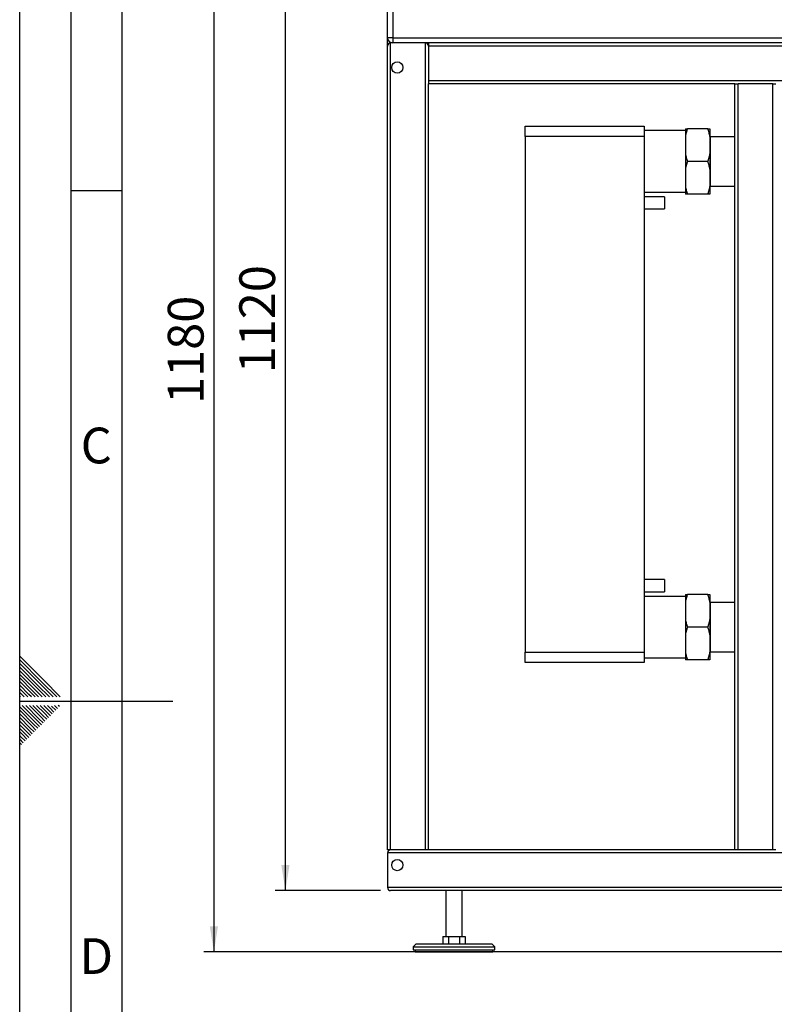
# Model space of a CAD drawing. Units: millimetres. Extents: x 0 to 4200, y 0 to 2970.
# Drawn here: x 0 to 739, y 1188 to 2152 of the extents above; entities that cross this region are included whole.
import ezdxf

# ---------------------------------------------------------------- set-up
doc = ezdxf.new("R2010")
doc.units = ezdxf.units.MM
doc.linetypes.add('SLD-Durchgehend', pattern=[0])
doc.layers.add('61', color=7, linetype='SLD-Durchgehend')
doc.layers.add('62', color=7, linetype='SLD-Durchgehend')
doc.layers.add('SLD-0', color=7, linetype='SLD-Durchgehend', lineweight=30)
doc.styles.add('SLDTEXTSTYLE0', font='TXT', dxfattribs={"width": 0.75})
doc.styles.add('SLDTEXTSTYLE1', font='TXT', dxfattribs={"width": 0.605})
doc.dimstyles.new('SLDDIMSTYLE0', dxfattribs={"dimtxt": 35, "dimasz": 25, "dimexe": 0, "dimexo": 0.0625, "dimgap": 8.75, "dimtad": 1, "dimdec": 1, "dimrnd": 1e-09, "dimzin": 12, "dimdsep": 46, "dimtxsty": 'SLDTEXTSTYLE1', "dimsah": 1, "dimcen": 0.09, "dimadec": 0, "dimazin": 3, "dimtfac": 1, "dimtdec": 1, "dimtofl": 0, "dimtmove": 0, "dimatfit": 3, "dimfxl": 1, "dimfrac": 2, "dimtolj": 1, "dimtzin": 12, "dimarcsym": 0})

# ---------------------------------------------------------------- blocks, each defined once
blk = doc.blocks.new('_D')
at = {"ltscale": 10}
for p, q in [((355.08, 2419.53), (180.08, 2419.53)), ((190.08, 2419.53), (190.08, 1239.53)), ((1397.08, 1239.53), (180.08, 1239.53))]:
    blk.add_line(p, q, dxfattribs=at)
for points in [[(190.08, 2419.53), (186.08, 2394.53), (194.08, 2394.53)], [(190.08, 1239.53), (194.08, 1264.53), (186.08, 1264.53)]]:
    blk.add_solid(points, dxfattribs=at)
at = {"ltscale": 10, "insert": (144.96, 1776.06), "char_height": 35, "attachment_point": 1, "rotation": 90, "style": 'SLDTEXTSTYLE1'}
blk.add_mtext('1180', dxfattribs=at)
blk = doc.blocks.new('_D_1')
at = {"ltscale": 10}
for p, q in [((355.08, 2419.53), (250.08, 2419.53)), ((260.08, 1299.53), (260.08, 2419.53)), ((353.08, 1299.53), (250.08, 1299.53))]:
    blk.add_line(p, q, dxfattribs=at)
for points in [[(260.08, 2419.53), (256.08, 2394.53), (264.08, 2394.53)], [(260.08, 1299.53), (264.08, 1324.53), (256.08, 1324.53)]]:
    blk.add_solid(points, dxfattribs=at)
at = {"ltscale": 10, "insert": (214.96, 1806.06), "char_height": 35, "attachment_point": 1, "rotation": 90, "style": 'SLDTEXTSTYLE1'}
blk.add_mtext('1120', dxfattribs=at)

msp = doc.modelspace()

# ---------------------------------------------------------------- linework, layer by layer
at = {"layer": '61', "ltscale": 10}
msp.add_line((0, 0), (0, 2970), dxfattribs=at)
at = {"layer": '61', "color": 7, "linetype": 'SLD-Durchgehend', "lineweight": 30, "ltscale": 10}
msp.add_line((50, 2920), (50, 50), dxfattribs=at)
at = {"layer": '61', "color": 7, "linetype": 'SLD-Durchgehend', "ltscale": 10}
msp.add_line((100, 2870), (100, 100), dxfattribs=at)
at = {"layer": '62', "color": 7, "linetype": 'SLD-Durchgehend', "ltscale": 10}
for p, q in [((50, 1985), (100, 1985)), ((23.14, 1505.81), (0, 1528.95)), ((21.37, 1504.04), (0, 1525.41)), ((19.6, 1502.28), (0, 1521.88)), ((17.84, 1500.51), (0, 1518.34)), ((16.07, 1498.74), (0, 1514.81)), ((14.3, 1496.97), (0, 1511.27)), ((12.53, 1495.2), (0, 1507.74)), ((10.76, 1493.44), (0, 1504.2)), ((39.75, 1489.2), (23.14, 1505.81)), ((9, 1491.67), (0, 1500.66)), ((7.23, 1489.9), (0, 1497.13)), ((18.54, 1489.2), (12.53, 1495.2)), ((22.07, 1489.2), (14.3, 1496.97)), ((25.61, 1489.2), (16.07, 1498.74)), ((29.14, 1489.2), (17.84, 1500.51)), ((32.68, 1489.2), (19.6, 1502.28)), ((36.21, 1489.2), (21.37, 1504.04)), ((4.39, 1489.2), (0, 1493.59)), ((0.86, 1489.2), (0, 1490.06)), ((0, 1485), (150, 1485)), ((7.93, 1489.2), (7.23, 1489.9)), ((11.46, 1489.2), (9, 1491.67)), ((15, 1489.2), (10.76, 1493.44)), ((15.3, 1464.35), (0, 1479.65)), ((13.53, 1462.58), (0, 1476.11)), ((17.07, 1466.12), (2.38, 1480.8)), ((18.84, 1467.88), (5.92, 1480.8)), ((20.61, 1469.65), (9.46, 1480.8)), ((22.37, 1471.42), (12.99, 1480.8)), ((24.14, 1473.19), (16.53, 1480.8)), ((25.91, 1474.95), (20.06, 1480.8)), ((27.68, 1476.72), (23.6, 1480.8)), ((29.44, 1478.49), (27.13, 1480.8)), ((31.8, 1472.6), (27.68, 1476.72)), ((33.57, 1474.37), (29.44, 1478.49)), ((35.33, 1476.13), (31.21, 1480.26)), ((37.1, 1477.9), (34.2, 1480.8)), ((38.87, 1479.67), (37.74, 1480.8)), ((11.77, 1460.81), (0, 1472.58)), ((10, 1459.04), (0, 1469.04)), ((21.19, 1461.99), (17.07, 1466.12)), ((22.96, 1463.76), (18.84, 1467.88)), ((24.73, 1465.53), (20.61, 1469.65)), ((26.5, 1467.3), (22.37, 1471.42)), ((28.26, 1469.06), (24.14, 1473.19)), ((30.03, 1470.83), (25.91, 1474.95)), ((8.23, 1457.28), (0, 1465.51)), ((6.46, 1455.51), (0, 1461.97)), ((4.7, 1453.74), (0, 1458.43)), ((12.35, 1453.15), (8.23, 1457.28)), ((14.12, 1454.92), (10, 1459.04)), ((15.89, 1456.69), (11.77, 1460.81)), ((17.66, 1458.46), (13.53, 1462.58)), ((19.42, 1460.22), (15.3, 1464.35)), ((2.93, 1451.97), (0, 1454.9)), ((1.16, 1450.2), (0, 1451.36)), ((3.52, 1444.32), (0, 1447.83)), ((5.28, 1446.08), (1.16, 1450.2)), ((7.05, 1447.85), (2.93, 1451.97)), ((8.82, 1449.62), (4.7, 1453.74)), ((10.59, 1451.39), (6.46, 1455.51)), ((1.75, 1442.55), (0, 1444.29))]:
    msp.add_line(p, q, dxfattribs=at)
at = {"layer": 'SLD-0', "ltscale": 10}
for p, q in [((360.08, 2134.53), (360.08, 2228.03)), ((365.08, 2228.03), (365.08, 2134.53)), ((365.08, 2134.53), (360.08, 2134.53)), ((360.08, 2126.53), (360.08, 2134.53)), ((365.08, 2134.53), (365.08, 2129.53)), ((365.08, 2134.53), (1505.08, 2134.53)), ((360.08, 1339.53), (360.08, 2126.53)), ((363.08, 2129.53), (363.08, 2129.95)), ((365.08, 2129.53), (363.08, 2129.53)), ((363.08, 1339.53), (363.08, 2129.53)), ((1505.08, 2129.53), (365.08, 2129.53)), ((397.08, 1339.53), (397.08, 2129.53)), ((400.08, 2129.53), (400.08, 2126.53)), ((400.08, 2126.53), (400.08, 2092.53)), ((1470.08, 2126.53), (400.08, 2126.53)), ((400.08, 2092.53), (400.08, 2089.53)), ((1470.08, 2092.53), (400.08, 2092.53)), ((400.08, 1339.53), (400.08, 2089.53)), ((700.08, 2089.53), (400.08, 2089.53)), ((700.08, 1339.53), (700.08, 2089.53)), ((700.08, 2089.53), (703.08, 2089.53)), ((703.08, 1339.53), (703.08, 2089.53)), ((737.08, 2089.53), (703.08, 2089.53)), ((737.08, 1339.53), (737.08, 2089.53)), ((737.08, 2089.53), (740.08, 2089.53)), ((494.68, 2048.03), (611.08, 2048.03)), ((494.68, 2038.03), (494.68, 2048.03)), ((611.08, 2048.03), (611.08, 2038.03)), ((651.58, 2045.53), (651.58, 2038.07)), ((673.58, 2045.53), (653.58, 2045.53)), ((675.58, 2045.53), (675.58, 2038.07)), ((611.08, 2038.03), (494.68, 2038.03)), ((494.68, 2038.03), (494.68, 1533.03)), ((651.58, 2043.68), (611.08, 2043.68)), ((611.08, 2038.03), (611.08, 1533.03)), ((651.58, 2038.07), (651.58, 2020.98)), ((675.58, 2038.07), (675.58, 2020.98)), ((675.93, 2037.68), (675.58, 2038.03)), ((700.08, 2037.68), (675.93, 2037.68)), ((675.93, 2037.68), (675.93, 1989.38)), ((651.58, 2020.98), (651.58, 2006.07)), ((675.58, 2020.98), (675.58, 2006.07)), ((651.58, 2006.07), (651.58, 1988.98)), ((673.58, 2013.53), (653.58, 2013.53)), ((675.58, 2006.07), (675.58, 1988.98)), ((651.58, 1988.98), (651.58, 1981.53)), ((675.58, 1989.03), (675.93, 1989.38)), ((675.58, 1988.98), (675.58, 1981.53)), ((675.93, 1989.38), (700.08, 1989.38)), ((611.08, 1983.38), (651.58, 1983.38)), ((631.08, 1979.03), (611.08, 1979.03)), ((631.08, 1979.03), (631.08, 1973.03)), ((673.58, 1981.53), (653.58, 1981.53)), ((611.08, 1967.03), (631.08, 1967.03)), ((631.08, 1973.03), (631.08, 1967.03)), ((631.08, 1604.03), (611.08, 1604.03)), ((631.08, 1604.03), (631.08, 1592.03)), ((611.08, 1592.03), (631.08, 1592.03)), ((651.58, 1587.68), (611.08, 1587.68)), ((651.58, 1589.53), (651.58, 1582.07)), ((651.58, 1582.07), (651.58, 1564.98)), ((673.58, 1589.53), (653.58, 1589.53)), ((675.58, 1589.53), (675.58, 1582.07)), ((675.58, 1582.07), (675.58, 1564.98)), ((675.93, 1581.68), (675.58, 1582.03)), ((700.08, 1581.68), (675.93, 1581.68)), ((675.93, 1581.68), (675.93, 1533.38)), ((651.58, 1564.98), (651.58, 1550.07)), ((675.58, 1564.98), (675.58, 1550.07)), ((673.58, 1557.53), (653.58, 1557.53)), ((651.58, 1550.07), (651.58, 1532.98)), ((675.58, 1550.07), (675.58, 1532.98)), ((494.68, 1533.03), (611.08, 1533.03)), ((494.68, 1523.03), (494.68, 1533.03)), ((611.08, 1533.03), (611.08, 1523.03)), ((675.58, 1533.03), (675.93, 1533.38)), ((675.93, 1533.38), (700.08, 1533.38)), ((611.08, 1527.38), (651.58, 1527.38)), ((651.58, 1532.98), (651.58, 1525.53)), ((673.58, 1525.53), (653.58, 1525.53)), ((675.58, 1532.98), (675.58, 1525.53)), ((611.08, 1523.03), (494.68, 1523.03)), ((363.08, 1339.53), (360.08, 1339.53)), ((360.08, 1336.53), (360.08, 1302.53)), ((1510.08, 1336.53), (360.08, 1336.53)), ((397.08, 1339.53), (363.08, 1339.53)), ((400.08, 1339.53), (397.08, 1339.53)), ((700.08, 1339.53), (400.08, 1339.53)), ((703.08, 1339.53), (700.08, 1339.53)), ((737.08, 1339.53), (703.08, 1339.53)), ((740.08, 1339.53), (737.08, 1339.53)), ((1510.08, 1302.53), (360.08, 1302.53)), ((1507.08, 1299.53), (363.08, 1299.53)), ((417.08, 1299.53), (417.08, 1254.53)), ((433.08, 1254.53), (433.08, 1299.53)), ((414.11, 1254.53), (414.11, 1247.53)), ((414.11, 1254.53), (419.59, 1254.53)), ((419.59, 1254.53), (419.59, 1247.53)), ((419.59, 1254.53), (430.56, 1254.53)), ((430.56, 1254.53), (430.56, 1247.53)), ((430.56, 1254.53), (436.05, 1254.53)), ((436.05, 1254.53), (436.05, 1247.53)), ((388.08, 1247.53), (385.08, 1244.53)), ((385.08, 1244.53), (385.08, 1241.53)), ((385.08, 1244.53), (465.08, 1244.53)), ((388.08, 1247.53), (462.08, 1247.53)), ((465.08, 1244.53), (462.08, 1247.53)), ((465.08, 1241.53), (465.08, 1244.53)), ((385.08, 1241.53), (465.08, 1241.53)), ((387.08, 1241.53), (387.08, 1239.53)), ((387.08, 1239.53), (463.08, 1239.53)), ((463.08, 1239.53), (463.08, 1241.53))]:
    msp.add_line(p, q, dxfattribs=at)
at = {"layer": 'SLD-0', "ltscale": 100}
for centre in [(369.58, 2105.53), (369.58, 1324.53)]:
    msp.add_circle(centre, 5.5, dxfattribs=at)
for centre, radius, start, end in [((365.08, 2134.53), 5, 180, 270), ((363.08, 2126.53), 3, 90, 180), ((397.08, 2126.53), 3, 0, 90), ((363.08, 1336.53), 3, 90, 180), ((363.08, 1302.53), 3, 180, 270)]:
    msp.add_arc(centre, radius, start, end, dxfattribs=at)
at = {"layer": 'SLD-0', "ltscale": 10}
for points, knots in [([(653.58, 2045.53), (653.26, 2044.52), (652.7, 2042.79), (652.05, 2040.3), (651.73, 2038.81), (651.58, 2038.07)], [0, 0, 0, 0, 0.409267, 0.704451, 1, 1, 1, 1]), ([(651.58, 2045.53), (651.85, 2045.53), (652.4, 2045.53), (653.18, 2045.53), (653.58, 2045.53)], [0, 0, 0, 0, 0.499159, 1, 1, 1, 1]), ([(675.58, 2038.07), (675.31, 2039.33), (674.76, 2041.84), (673.97, 2044.3), (673.58, 2045.53)], [0, 0, 0, 0, 0.499159, 1, 1, 1, 1]), ([(673.58, 2045.53), (673.87, 2045.53), (674.47, 2045.53), (675.12, 2045.53), (675.45, 2045.53), (675.58, 2045.53)], [0, 0, 0, 0, 0.377143, 0.754876, 1, 1, 1, 1]), ([(651.58, 2020.98), (651.85, 2019.73), (652.4, 2017.22), (653.18, 2014.76), (653.58, 2013.53)], [0, 0, 0, 0, 0.499159, 1, 1, 1, 1]), ([(673.58, 2013.53), (673.9, 2014.54), (674.45, 2016.27), (675.11, 2018.76), (675.42, 2020.24), (675.58, 2020.98)], [0, 0, 0, 0, 0.409267, 0.704451, 1, 1, 1, 1]), ([(653.58, 2013.53), (653.26, 2012.52), (652.7, 2010.79), (652.05, 2008.3), (651.73, 2006.81), (651.58, 2006.07)], [0, 0, 0, 0, 0.409267, 0.704451, 1, 1, 1, 1]), ([(675.58, 2006.07), (675.31, 2007.33), (674.76, 2009.84), (673.97, 2012.3), (673.58, 2013.53)], [0, 0, 0, 0, 0.499159, 1, 1, 1, 1]), ([(651.58, 1988.98), (651.85, 1987.73), (652.4, 1985.22), (653.18, 1982.76), (653.58, 1981.53)], [0, 0, 0, 0, 0.499159, 1, 1, 1, 1]), ([(673.58, 1981.53), (673.9, 1982.54), (674.45, 1984.27), (675.11, 1986.76), (675.42, 1988.24), (675.58, 1988.98)], [0, 0, 0, 0, 0.409267, 0.704451, 1, 1, 1, 1]), ([(653.58, 1981.53), (653.28, 1981.53), (652.69, 1981.53), (652.03, 1981.53), (651.71, 1981.53), (651.58, 1981.53)], [0, 0, 0, 0, 0.377143, 0.754876, 1, 1, 1, 1]), ([(675.58, 1981.53), (675.31, 1981.53), (674.76, 1981.53), (673.97, 1981.53), (673.58, 1981.53)], [0, 0, 0, 0, 0.499159, 1, 1, 1, 1]), ([(653.58, 1589.53), (653.26, 1588.52), (652.7, 1586.79), (652.05, 1584.3), (651.73, 1582.81), (651.58, 1582.07)], [0, 0, 0, 0, 0.409267, 0.704451, 1, 1, 1, 1]), ([(651.58, 1589.53), (651.85, 1589.53), (652.4, 1589.53), (653.18, 1589.53), (653.58, 1589.53)], [0, 0, 0, 0, 0.499159, 1, 1, 1, 1]), ([(675.58, 1582.07), (675.31, 1583.33), (674.76, 1585.84), (673.97, 1588.3), (673.58, 1589.53)], [0, 0, 0, 0, 0.499159, 1, 1, 1, 1]), ([(673.58, 1589.53), (673.87, 1589.53), (674.47, 1589.53), (675.12, 1589.53), (675.45, 1589.53), (675.58, 1589.53)], [0, 0, 0, 0, 0.377143, 0.754876, 1, 1, 1, 1]), ([(651.58, 1564.98), (651.85, 1563.73), (652.4, 1561.22), (653.18, 1558.76), (653.58, 1557.53)], [0, 0, 0, 0, 0.499159, 1, 1, 1, 1]), ([(673.58, 1557.53), (673.9, 1558.54), (674.45, 1560.27), (675.11, 1562.76), (675.42, 1564.24), (675.58, 1564.98)], [0, 0, 0, 0, 0.409267, 0.704451, 1, 1, 1, 1]), ([(653.58, 1557.53), (653.26, 1556.52), (652.7, 1554.79), (652.05, 1552.3), (651.73, 1550.81), (651.58, 1550.07)], [0, 0, 0, 0, 0.409267, 0.704451, 1, 1, 1, 1]), ([(675.58, 1550.07), (675.31, 1551.33), (674.76, 1553.84), (673.97, 1556.3), (673.58, 1557.53)], [0, 0, 0, 0, 0.499159, 1, 1, 1, 1]), ([(651.58, 1532.98), (651.85, 1531.73), (652.4, 1529.22), (653.18, 1526.76), (653.58, 1525.53)], [0, 0, 0, 0, 0.499159, 1, 1, 1, 1]), ([(653.58, 1525.53), (653.28, 1525.53), (652.69, 1525.53), (652.03, 1525.53), (651.71, 1525.53), (651.58, 1525.53)], [0, 0, 0, 0, 0.377143, 0.754876, 1, 1, 1, 1]), ([(673.58, 1525.53), (673.9, 1526.54), (674.45, 1528.27), (675.11, 1530.76), (675.42, 1532.24), (675.58, 1532.98)], [0, 0, 0, 0, 0.409267, 0.704451, 1, 1, 1, 1]), ([(675.58, 1525.53), (675.31, 1525.53), (674.76, 1525.53), (673.97, 1525.53), (673.58, 1525.53)], [0, 0, 0, 0, 0.499159, 1, 1, 1, 1])]:
    msp.add_open_spline(points, degree=3, knots=knots, dxfattribs=at)

# ---------------------------------------------------------------- texts
at = {"layer": '62', "ltscale": 10, "char_height": 35, "attachment_point": 2, "style": 'SLDTEXTSTYLE0'}
for s, insert in [('C', (74.95, 1752.9)), ('D', (75.01, 1252.9))]:
    msp.add_mtext(s, dxfattribs=dict(at, insert=insert))

# ---------------------------------------------------------------- dimensions: what is measured, and where the dimension line sits
at = {"ltscale": 10}
for base, p1, p2, picture, middle in [((190.08, 1239.53), (365.08, 2419.53), (1407.08, 1239.53), '_D', (190.08, 1829.53)), ((260.08, 2419.53), (363.08, 1299.53), (365.08, 2419.53), '_D_1', (260.08, 1859.53))]:
    dim = msp.add_linear_dim(base=base, p1=p1, p2=p2, angle=90, dimstyle='SLDDIMSTYLE0', dxfattribs=at)
    dim.commit()
    dim.dimension.update_dxf_attribs({"geometry": picture, "text_midpoint": middle, "dimtype": 160})

doc.saveas('drawing.dxf')
